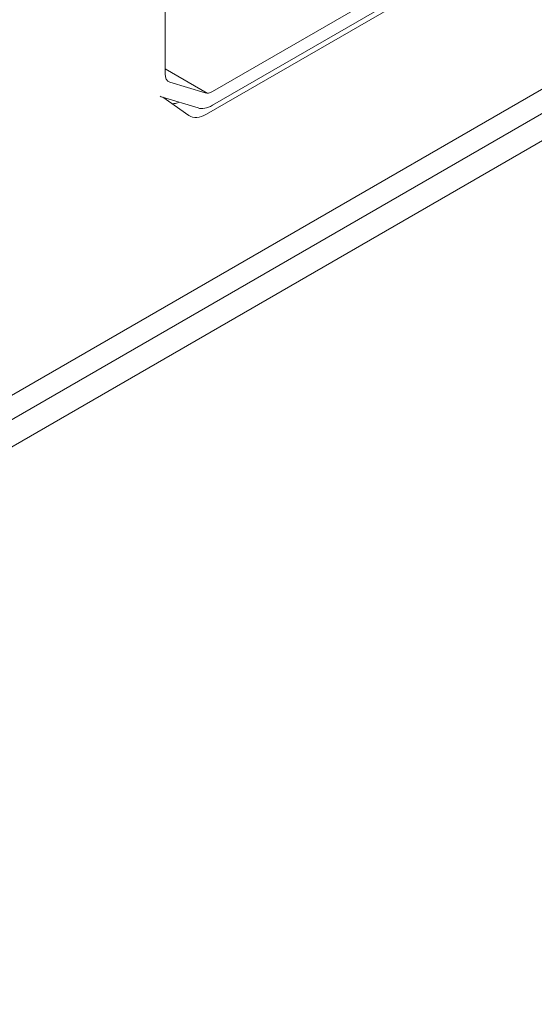
# Model space of a CAD drawing. Units: centimetres. Extents: x -110 to 50, y -35 to 35.
# Drawn here: x -87 to -85, y -34 to -31 of the extents above; entities that cross this region are included whole.
import ezdxf

# ---------------------------------------------------------------- set-up
doc = ezdxf.new("R2010")
doc.units = ezdxf.units.CM
doc.header["$MEASUREMENT"] = 0
doc.layers.add('layer 1', color=7, linetype='Continuous')

msp = doc.modelspace()

# ---------------------------------------------------------------- linework, layer by layer
at = {"layer": 'layer 1', "color": 250, "lineweight": 18}
for points in [[(-88.83357, -33.71905), (-88.83357, -33.71905), (-82.07028, -29.81426), (-82.07028, -29.81426)], [(-89.53399, -34.19576), (-89.53399, -34.19576), (-82.00684, -29.84996), (-82.00684, -29.84996)], [(-89.53399, -34.27741), (-89.53399, -34.27741), (-81.93519, -29.89025), (-81.93519, -29.89025)], [(-86.05185, -31.55257), (-86.05185, -31.55257), (-85.34475, -31.14432), (-85.34475, -31.14432)], [(-86.05185, -31.59339), (-86.05185, -31.59339), (-85.34475, -31.18514), (-85.34475, -31.18514)], [(-85.36242, -31.21168), (-85.36242, -31.21168), (-86.06953, -31.61993), (-86.06953, -31.61993)], [(-86.19328, -31.30762), (-86.19328, -31.30762), (-86.19328, -31.49983), (-86.19328, -31.49983)], [(-86.19328, -31.49983), (-86.19328, -31.51256), (-86.18814, -31.52159), (-86.17938, -31.52425)], [(-86.19328, -31.49983), (-86.19328, -31.49983), (-86.19328, -31.49983), (-86.19328, -31.49983)], [(-86.19328, -31.49983), (-86.19328, -31.51256), (-86.18814, -31.52159), (-86.17938, -31.52425)], [(-86.19328, -31.49983), (-86.19328, -31.51256), (-86.18814, -31.52159), (-86.17938, -31.52425)], [(-86.19328, -31.49983), (-86.19328, -31.51256), (-86.18814, -31.52159), (-86.17938, -31.52425)], [(-86.19328, -31.49983), (-86.19328, -31.51256), (-86.18814, -31.52159), (-86.17938, -31.52425)], [(-86.19328, -31.49983), (-86.19328, -31.51256), (-86.18814, -31.52159), (-86.17938, -31.52425)], [(-86.19328, -31.49983), (-86.19328, -31.51256), (-86.18814, -31.52159), (-86.17938, -31.52425)], [(-86.19328, -31.49983), (-86.19328, -31.51256), (-86.18814, -31.52159), (-86.17938, -31.52425)], [(-86.19328, -31.49983), (-86.19328, -31.51256), (-86.18814, -31.52159), (-86.17938, -31.52425)], [(-86.19328, -31.49983), (-86.19328, -31.51256), (-86.18814, -31.52159), (-86.17938, -31.52425)], [(-86.19328, -31.49983), (-86.19328, -31.51256), (-86.18814, -31.52159), (-86.17938, -31.52425)], [(-86.19328, -31.49983), (-86.19328, -31.51256), (-86.18814, -31.52159), (-86.17938, -31.52425)], [(-86.19328, -31.49983), (-86.19328, -31.51256), (-86.18814, -31.52159), (-86.17938, -31.52425)], [(-86.19328, -31.49983), (-86.19328, -31.51256), (-86.18814, -31.52159), (-86.17938, -31.52425)], [(-86.19328, -31.49983), (-86.19328, -31.51256), (-86.18814, -31.52159), (-86.17938, -31.52425)], [(-86.19328, -31.49983), (-86.19328, -31.51256), (-86.18814, -31.52159), (-86.17938, -31.52426)], [(-86.19328, -31.49983), (-86.19328, -31.51256), (-86.18814, -31.52159), (-86.17938, -31.52426)], [(-86.19328, -31.49983), (-86.19328, -31.51256), (-86.18814, -31.52159), (-86.17938, -31.52426)], [(-86.19328, -31.49983), (-86.19328, -31.51256), (-86.18814, -31.52159), (-86.17938, -31.52426)], [(-86.19328, -31.49983), (-86.19328, -31.51256), (-86.18814, -31.52159), (-86.17938, -31.52426)], [(-86.19328, -31.49983), (-86.19328, -31.51256), (-86.18814, -31.52159), (-86.17938, -31.52426)], [(-86.17938, -31.52425), (-86.17938, -31.52425), (-86.07332, -31.55658), (-86.07332, -31.55658)], [(-86.17938, -31.52425), (-86.17938, -31.52425), (-86.17938, -31.52426), (-86.17938, -31.52426)], [(-86.20792, -31.56602), (-86.2057, -31.5673), (-86.20334, -31.56833), (-86.20085, -31.56909)], [(-86.20792, -31.56602), (-86.20792, -31.56602), (-86.20792, -31.56602), (-86.20792, -31.56602)], [(-86.20792, -31.56602), (-86.2057, -31.5673), (-86.20334, -31.56833), (-86.20085, -31.56909)], [(-86.20792, -31.56602), (-86.2057, -31.5673), (-86.20334, -31.56833), (-86.20085, -31.56909)], [(-86.20792, -31.56602), (-86.2057, -31.5673), (-86.20334, -31.56833), (-86.20085, -31.56909)], [(-86.20792, -31.56602), (-86.2057, -31.5673), (-86.20334, -31.56833), (-86.20085, -31.56909)], [(-86.20792, -31.56602), (-86.2057, -31.5673), (-86.20334, -31.56833), (-86.20085, -31.56909)], [(-86.20792, -31.56602), (-86.2057, -31.5673), (-86.20334, -31.56833), (-86.20085, -31.56909)], [(-86.20792, -31.56602), (-86.2057, -31.5673), (-86.20334, -31.56833), (-86.20085, -31.56909)], [(-86.20792, -31.56602), (-86.2057, -31.5673), (-86.20334, -31.56833), (-86.20085, -31.56909)], [(-86.20792, -31.56602), (-86.2057, -31.5673), (-86.20334, -31.56833), (-86.20085, -31.56909)], [(-86.20792, -31.56602), (-86.2057, -31.5673), (-86.20334, -31.56833), (-86.20085, -31.56909)], [(-86.20792, -31.56602), (-86.2057, -31.5673), (-86.20334, -31.56833), (-86.20085, -31.56909)], [(-86.20792, -31.56602), (-86.2057, -31.5673), (-86.20334, -31.56833), (-86.20085, -31.56909)], [(-86.20792, -31.56602), (-86.2057, -31.5673), (-86.20334, -31.56833), (-86.20085, -31.56909)], [(-86.20792, -31.56602), (-86.2057, -31.5673), (-86.20334, -31.56833), (-86.20085, -31.56909)], [(-86.20792, -31.56602), (-86.2057, -31.5673), (-86.20334, -31.56833), (-86.20085, -31.56909)], [(-86.20792, -31.56602), (-86.2057, -31.56731), (-86.20334, -31.56833), (-86.20085, -31.56909)], [(-86.20792, -31.56602), (-86.2057, -31.56731), (-86.20334, -31.56833), (-86.20085, -31.56909)], [(-86.20792, -31.56602), (-86.2057, -31.56731), (-86.20334, -31.56833), (-86.20085, -31.56909)], [(-86.20792, -31.56602), (-86.2057, -31.56731), (-86.20334, -31.56833), (-86.20085, -31.56909)], [(-86.20792, -31.56602), (-86.2057, -31.56731), (-86.20334, -31.56833), (-86.20085, -31.56909)], [(-86.20085, -31.56909), (-86.20085, -31.56909), (-86.09478, -31.60141), (-86.09478, -31.60141)], [(-86.20085, -31.56909), (-86.20085, -31.56909), (-86.20085, -31.56909), (-86.20085, -31.56909)], [(-86.12183, -31.62343), (-86.12183, -31.62343), (-86.20008, -31.56932), (-86.20008, -31.56932)], [(-86.07332, -31.55658), (-86.06715, -31.55845), (-86.05961, -31.55705), (-86.05185, -31.55257)], [(-86.07332, -31.55658), (-86.06715, -31.55845), (-86.05961, -31.55705), (-86.05185, -31.55257)], [(-86.07332, -31.55658), (-86.06715, -31.55845), (-86.05961, -31.55705), (-86.05185, -31.55257)], [(-86.07332, -31.55658), (-86.06715, -31.55845), (-86.05961, -31.55705), (-86.05185, -31.55257)], [(-86.07332, -31.55658), (-86.06715, -31.55845), (-86.05961, -31.55705), (-86.05185, -31.55257)], [(-86.07332, -31.55658), (-86.06715, -31.55845), (-86.05961, -31.55705), (-86.05185, -31.55257)], [(-86.07332, -31.55658), (-86.06715, -31.55845), (-86.05961, -31.55705), (-86.05185, -31.55257)], [(-86.07332, -31.55658), (-86.06715, -31.55845), (-86.05961, -31.55705), (-86.05185, -31.55257)], [(-86.07332, -31.55658), (-86.06715, -31.55845), (-86.05961, -31.55705), (-86.05185, -31.55257)], [(-86.07332, -31.55658), (-86.06715, -31.55845), (-86.05961, -31.55705), (-86.05185, -31.55257)], [(-86.07332, -31.55658), (-86.06715, -31.55845), (-86.05961, -31.55705), (-86.05185, -31.55257)], [(-86.07332, -31.55658), (-86.06715, -31.55846), (-86.05961, -31.55705), (-86.05185, -31.55257)], [(-86.07332, -31.55658), (-86.06715, -31.55846), (-86.05961, -31.55705), (-86.05185, -31.55257)], [(-86.07332, -31.55658), (-86.06715, -31.55846), (-86.05961, -31.55705), (-86.05185, -31.55257)], [(-86.07332, -31.55658), (-86.06715, -31.55846), (-86.05961, -31.55705), (-86.05185, -31.55257)], [(-86.07332, -31.55658), (-86.06715, -31.55846), (-86.05961, -31.55705), (-86.05185, -31.55257)], [(-86.07332, -31.55658), (-86.06715, -31.55846), (-86.05961, -31.55705), (-86.05185, -31.55257)], [(-86.07332, -31.55658), (-86.06715, -31.55846), (-86.05961, -31.55705), (-86.05185, -31.55257)], [(-86.07332, -31.55658), (-86.06715, -31.55846), (-86.05961, -31.55705), (-86.05185, -31.55257)], [(-86.07332, -31.55658), (-86.06715, -31.55846), (-86.05961, -31.55705), (-86.05185, -31.55257)], [(-86.07332, -31.55658), (-86.06715, -31.55846), (-86.05961, -31.55705), (-86.05185, -31.55257)], [(-86.07332, -31.55658), (-86.07332, -31.55658), (-86.07332, -31.55658), (-86.07332, -31.55658)], [(-86.05185, -31.55257), (-86.05185, -31.55257), (-86.05185, -31.55257), (-86.05185, -31.55257)], [(-86.17199, -31.58874), (-86.16535, -31.58876), (-86.15823, -31.58727), (-86.15088, -31.58431)], [(-86.17199, -31.58874), (-86.16535, -31.58876), (-86.15823, -31.58727), (-86.15088, -31.58431)], [(-86.17199, -31.58874), (-86.16535, -31.58876), (-86.15823, -31.58727), (-86.15088, -31.58431)], [(-86.17199, -31.58874), (-86.16535, -31.58876), (-86.15823, -31.58727), (-86.15088, -31.58431)], [(-86.17199, -31.58874), (-86.16535, -31.58876), (-86.15823, -31.58727), (-86.15088, -31.58431)], [(-86.17199, -31.58874), (-86.16535, -31.58876), (-86.15823, -31.58727), (-86.15088, -31.58431)], [(-86.17199, -31.58874), (-86.16535, -31.58876), (-86.15823, -31.58727), (-86.15088, -31.58431)], [(-86.17199, -31.58874), (-86.16535, -31.58876), (-86.15823, -31.58727), (-86.15088, -31.58431)], [(-86.17199, -31.58874), (-86.16535, -31.58876), (-86.15823, -31.58727), (-86.15088, -31.58432)], [(-86.17199, -31.58874), (-86.16535, -31.58876), (-86.15823, -31.58727), (-86.15088, -31.58432)], [(-86.17199, -31.58874), (-86.16535, -31.58876), (-86.15823, -31.58727), (-86.15088, -31.58432)], [(-86.17199, -31.58874), (-86.16535, -31.58876), (-86.15823, -31.58727), (-86.15088, -31.58432)], [(-86.17199, -31.58874), (-86.16535, -31.58876), (-86.15823, -31.58727), (-86.15088, -31.58432)], [(-86.17199, -31.58874), (-86.16535, -31.58876), (-86.15823, -31.58727), (-86.15088, -31.58432)], [(-86.17199, -31.58874), (-86.16535, -31.58876), (-86.15823, -31.58727), (-86.15088, -31.58432)], [(-86.17199, -31.58874), (-86.16535, -31.58876), (-86.15823, -31.58727), (-86.15088, -31.58432)], [(-86.17199, -31.58874), (-86.16535, -31.58876), (-86.15823, -31.58727), (-86.15088, -31.58432)], [(-86.17199, -31.58874), (-86.16535, -31.58876), (-86.15823, -31.58727), (-86.15088, -31.58432)], [(-86.17199, -31.58874), (-86.16535, -31.58876), (-86.15823, -31.58727), (-86.15088, -31.58432)], [(-86.17199, -31.58874), (-86.16535, -31.58876), (-86.15823, -31.58727), (-86.15088, -31.58432)], [(-86.17199, -31.58874), (-86.16535, -31.58876), (-86.15823, -31.58727), (-86.15088, -31.58432)], [(-86.17199, -31.58874), (-86.17199, -31.58874), (-86.17199, -31.58874), (-86.17199, -31.58874)], [(-86.15088, -31.58431), (-86.15088, -31.58431), (-86.15088, -31.58432), (-86.15088, -31.58432)], [(-86.09478, -31.60141), (-86.08245, -31.60517), (-86.06737, -31.60235), (-86.05185, -31.59339)], [(-86.09478, -31.60141), (-86.08245, -31.60517), (-86.06737, -31.60235), (-86.05185, -31.59339)], [(-86.09478, -31.60141), (-86.08245, -31.60517), (-86.06737, -31.60235), (-86.05185, -31.59339)], [(-86.09478, -31.60141), (-86.08245, -31.60517), (-86.06737, -31.60235), (-86.05185, -31.59339)], [(-86.09478, -31.60141), (-86.08245, -31.60517), (-86.06737, -31.60235), (-86.05185, -31.59339)], [(-86.09478, -31.60141), (-86.08245, -31.60517), (-86.06737, -31.60235), (-86.05185, -31.59339)], [(-86.09478, -31.60141), (-86.08245, -31.60517), (-86.06737, -31.60235), (-86.05185, -31.59339)], [(-86.09478, -31.60141), (-86.08245, -31.60517), (-86.06737, -31.60235), (-86.05185, -31.59339)], [(-86.09478, -31.60141), (-86.08245, -31.60517), (-86.06737, -31.60235), (-86.05185, -31.59339)], [(-86.09478, -31.60141), (-86.08245, -31.60517), (-86.06737, -31.60235), (-86.05185, -31.59339)], [(-86.09478, -31.60141), (-86.08245, -31.60517), (-86.06737, -31.60235), (-86.05185, -31.59339)], [(-86.09478, -31.60141), (-86.08245, -31.60517), (-86.06737, -31.60235), (-86.05185, -31.59339)], [(-86.09478, -31.60141), (-86.08245, -31.60517), (-86.06737, -31.60235), (-86.05185, -31.59339)], [(-86.09478, -31.60141), (-86.08245, -31.60517), (-86.06737, -31.60235), (-86.05185, -31.59339)], [(-86.09478, -31.60141), (-86.08245, -31.60517), (-86.06737, -31.60235), (-86.05185, -31.59339)], [(-86.09478, -31.60141), (-86.08245, -31.60517), (-86.06737, -31.60235), (-86.05185, -31.59339)], [(-86.09478, -31.60141), (-86.08245, -31.60517), (-86.06737, -31.60235), (-86.05185, -31.59339)], [(-86.09478, -31.60141), (-86.08245, -31.60517), (-86.06737, -31.60235), (-86.05185, -31.59339)], [(-86.09478, -31.60141), (-86.08245, -31.60517), (-86.06737, -31.60235), (-86.05185, -31.59339)], [(-86.09478, -31.60141), (-86.08245, -31.60517), (-86.06737, -31.60235), (-86.05185, -31.59339)], [(-86.09478, -31.60141), (-86.08245, -31.60517), (-86.06737, -31.60235), (-86.05185, -31.59339)], [(-86.05185, -31.59339), (-86.05185, -31.59339), (-86.05185, -31.59339), (-86.05185, -31.59339)], [(-86.12183, -31.62343), (-86.10843, -31.63269), (-86.08944, -31.63142), (-86.06953, -31.61993)], [(-86.12183, -31.62343), (-86.10843, -31.63269), (-86.08944, -31.63142), (-86.06953, -31.61993)], [(-86.12183, -31.62343), (-86.10843, -31.63269), (-86.08944, -31.63142), (-86.06953, -31.61993)], [(-86.12183, -31.62343), (-86.10843, -31.63269), (-86.08944, -31.63142), (-86.06953, -31.61993)], [(-86.12183, -31.62343), (-86.10843, -31.63269), (-86.08944, -31.63142), (-86.06953, -31.61993)], [(-86.12183, -31.62343), (-86.10843, -31.63269), (-86.08944, -31.63142), (-86.06953, -31.61993)], [(-86.12183, -31.62343), (-86.10843, -31.63269), (-86.08944, -31.63142), (-86.06953, -31.61993)], [(-86.12183, -31.62343), (-86.10843, -31.63269), (-86.08944, -31.63142), (-86.06953, -31.61993)], [(-86.12183, -31.62343), (-86.10843, -31.63269), (-86.08944, -31.63142), (-86.06953, -31.61993)], [(-86.12183, -31.62343), (-86.10843, -31.63269), (-86.08944, -31.63142), (-86.06953, -31.61993)], [(-86.12183, -31.62343), (-86.10843, -31.63269), (-86.08944, -31.63142), (-86.06953, -31.61993)], [(-86.12183, -31.62343), (-86.10843, -31.63269), (-86.08944, -31.63142), (-86.06953, -31.61993)], [(-86.12183, -31.62343), (-86.10843, -31.63269), (-86.08944, -31.63142), (-86.06953, -31.61993)], [(-86.12183, -31.62343), (-86.10843, -31.6327), (-86.08944, -31.63142), (-86.06953, -31.61993)], [(-86.12183, -31.62343), (-86.10843, -31.6327), (-86.08944, -31.63142), (-86.06953, -31.61993)], [(-86.12183, -31.62343), (-86.10843, -31.6327), (-86.08944, -31.63142), (-86.06953, -31.61993)], [(-86.12183, -31.62343), (-86.10843, -31.6327), (-86.08944, -31.63142), (-86.06953, -31.61993)], [(-86.12183, -31.62343), (-86.10843, -31.6327), (-86.08944, -31.63142), (-86.06953, -31.61993)], [(-86.12183, -31.62343), (-86.10843, -31.6327), (-86.08944, -31.63143), (-86.06953, -31.61993)], [(-86.12183, -31.62343), (-86.10843, -31.6327), (-86.08944, -31.63143), (-86.06953, -31.61993)], [(-86.12183, -31.62343), (-86.10843, -31.6327), (-86.08944, -31.63143), (-86.06953, -31.61993)], [(-86.12183, -31.62343), (-86.12183, -31.62343), (-86.12183, -31.62343), (-86.12183, -31.62343)], [(-86.09478, -31.60141), (-86.09478, -31.60141), (-86.09478, -31.60141), (-86.09478, -31.60141)], [(-86.06953, -31.61993), (-86.06953, -31.61993), (-86.06953, -31.61993), (-86.06953, -31.61993)]]:
    msp.add_open_spline(points, degree=3, dxfattribs=at)
at = {"layer": 'layer 1', "color": 250, "lineweight": 13}
msp.add_open_spline([(-86.06743, -31.55739), (-86.06743, -31.55739), (-86.19328, -31.48472), (-86.19328, -31.48472)], degree=3, dxfattribs=at)

doc.saveas('drawing.dxf')
